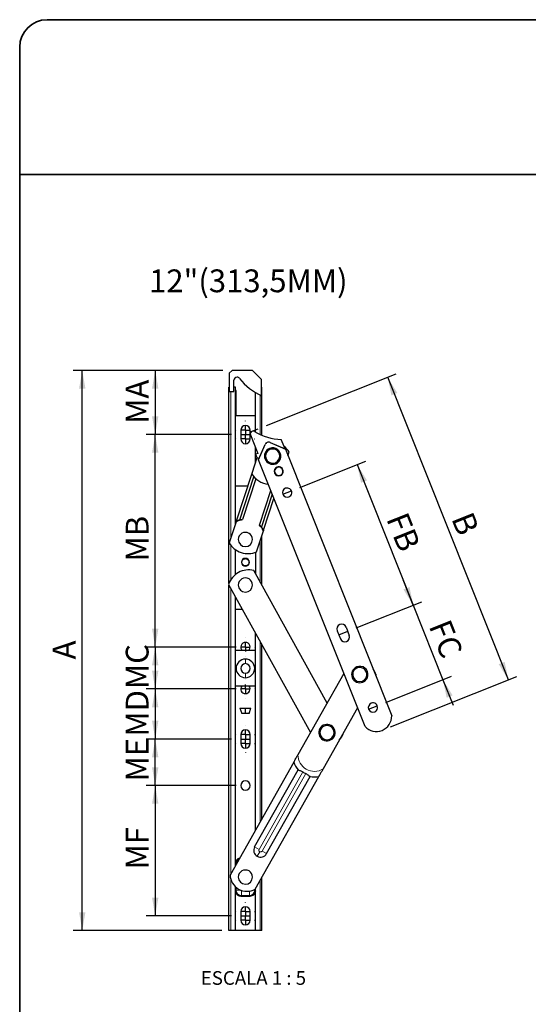
# Paper-space layout 'PG(2)' of a CAD drawing. Units: millimetres. Extents: x 10 to 205, y 4 to 287.
# Drawn here: x 10 to 66, y 179 to 287 of the extents above; entities that cross this region are included whole.
import ezdxf

# ---------------------------------------------------------------- set-up
doc = ezdxf.new("R2010")
doc.units = ezdxf.units.MM
doc.linetypes.add('CENTER', pattern=[10.16, 6.35, -1.27, 1.27, -1.27])
for name, color, linetype in [('ANOTAÇÕES', 179, 'Continuous'), ('CENTRO', 8, 'CENTER'), ('COTAS', 8, 'Continuous'), ('TEXTOS_EM_PORTUGUES', 7, 'Continuous')]:
    doc.layers.add(name, color=color, linetype=linetype)
doc.layers.add('LAYOUT_', color=7, linetype='Continuous', lineweight=35)
doc.styles.add('SLDTEXTSTYLE0', font='TXT', dxfattribs={"width": 0.7})
doc.styles.add('SLDTEXTSTYLE2', font='TXT', dxfattribs={"width": 0.65})
doc.dimstyles.new('SLDDIMSTYLE2', dxfattribs={"dimtxt": 2.5, "dimasz": 2, "dimexe": 0, "dimexo": 0.0625, "dimtad": 1, "dimdec": 1, "dimlfac": 5, "dimrnd": 1e-09, "dimzin": 12, "dimdsep": 46, "dimtxsty": 'SLDTEXTSTYLE0', "dimsah": 1, "dimcen": 0.09, "dimadec": 0, "dimazin": 3, "dimtfac": 1, "dimtdec": 1, "dimtofl": 0, "dimtmove": 0, "dimatfit": 3, "dimfxl": 1, "dimfrac": 2, "dimtolj": 1, "dimtzin": 12, "dimarcsym": 0})
doc.dimstyles.new('SLDDIMSTYLE3', dxfattribs={"dimtxt": 2.5, "dimasz": 2, "dimexe": 0, "dimexo": 0.0625, "dimtad": 1, "dimdec": 1, "dimlfac": 5, "dimrnd": 1e-09, "dimzin": 12, "dimdsep": 46, "dimtxsty": 'SLDTEXTSTYLE0', "dimsah": 1, "dimcen": 0.09, "dimadec": 0, "dimazin": 3, "dimtfac": 1, "dimtdec": 1, "dimtmove": 0, "dimatfit": 0, "dimfxl": 1, "dimfrac": 2, "dimtolj": 1, "dimtzin": 12, "dimarcsym": 0})

# ---------------------------------------------------------------- blocks, each defined once
blk = doc.blocks.new('_D_14')
at = {"layer": 'COTAS'}
for p, q in [((32.27, 248.52), (23.84, 248.52)), ((24.84, 248.52), (24.84, 241.48)), ((33.21, 241.48), (23.84, 241.48))]:
    blk.add_line(p, q, dxfattribs=at)
for points in [[(24.84, 248.52), (24.49, 246.52), (25.19, 246.52)], [(24.84, 241.48), (25.19, 243.48), (24.49, 243.48)]]:
    blk.add_solid(points, dxfattribs=at)
at = {"layer": 'COTAS', "insert": (21.61, 242.66), "char_height": 2.5, "attachment_point": 1, "rotation": 90, "style": 'SLDTEXTSTYLE0'}
blk.add_mtext('MA', dxfattribs=at)
blk = doc.blocks.new('_D_15')
at = {"layer": 'COTAS'}
for p, q in [((33.21, 241.48), (23.84, 241.48)), ((24.84, 218.17), (24.84, 241.48)), ((33.73, 218.17), (23.84, 218.17))]:
    blk.add_line(p, q, dxfattribs=at)
for points in [[(24.84, 241.48), (24.49, 239.48), (25.19, 239.48)], [(24.84, 218.17), (25.19, 220.17), (24.49, 220.17)]]:
    blk.add_solid(points, dxfattribs=at)
at = {"layer": 'COTAS', "insert": (21.61, 227.55), "char_height": 2.5, "attachment_point": 1, "rotation": 90, "style": 'SLDTEXTSTYLE0'}
blk.add_mtext('MB', dxfattribs=at)
blk = doc.blocks.new('_D_16')
at = {"layer": 'COTAS'}
for p, q in [((33.73, 213.57), (23.84, 213.57)), ((24.84, 213.57), (24.84, 208.08)), ((33.21, 208.08), (23.84, 208.08))]:
    blk.add_line(p, q, dxfattribs=at)
for points in [[(24.84, 213.57), (24.49, 211.57), (25.19, 211.57)], [(24.84, 208.08), (25.19, 210.08), (24.49, 210.08)]]:
    blk.add_solid(points, dxfattribs=at)
at = {"layer": 'COTAS', "insert": (21.61, 208.34), "char_height": 2.5, "attachment_point": 1, "rotation": 90, "style": 'SLDTEXTSTYLE0'}
blk.add_mtext('MD', dxfattribs=at)
blk = doc.blocks.new('_D_17')
at = {"layer": 'COTAS'}
for p, q in [((33.21, 208.08), (23.84, 208.08)), ((24.84, 202.97), (24.84, 208.08)), ((33.73, 202.97), (23.84, 202.97))]:
    blk.add_line(p, q, dxfattribs=at)
for points in [[(24.84, 208.08), (24.49, 206.08), (25.19, 206.08)], [(24.84, 202.97), (25.19, 204.97), (24.49, 204.97)]]:
    blk.add_solid(points, dxfattribs=at)
at = {"layer": 'COTAS', "insert": (21.61, 203.42), "char_height": 2.5, "attachment_point": 1, "rotation": 90, "style": 'SLDTEXTSTYLE0'}
blk.add_mtext('ME', dxfattribs=at)
blk = doc.blocks.new('_D_18')
at = {"layer": 'COTAS'}
for p, q in [((33.73, 202.97), (23.84, 202.97)), ((24.84, 202.97), (24.84, 188.68)), ((33.21, 188.68), (23.84, 188.68))]:
    blk.add_line(p, q, dxfattribs=at)
for points in [[(24.84, 202.97), (24.49, 200.97), (25.19, 200.97)], [(24.84, 188.68), (25.19, 190.68), (24.49, 190.68)]]:
    blk.add_solid(points, dxfattribs=at)
at = {"layer": 'COTAS', "insert": (21.61, 193.77), "char_height": 2.5, "attachment_point": 1, "rotation": 90, "style": 'SLDTEXTSTYLE0'}
blk.add_mtext('MF', dxfattribs=at)
blk = doc.blocks.new('_D_19')
at = {"layer": 'COTAS'}
for p, q in [((40.7, 235.68), (47.92, 238.56)), ((46.99, 238.19), (53.14, 222.77)), ((46.87, 220.27), (54.07, 223.14))]:
    blk.add_line(p, q, dxfattribs=at)
for points in [[(46.99, 238.19), (47.41, 236.2), (48.06, 236.46)], [(53.14, 222.77), (52.72, 224.75), (52.07, 224.5)]]:
    blk.add_solid(points, dxfattribs=at)
at = {"layer": 'COTAS', "insert": (52.46, 233.18), "char_height": 2.5, "attachment_point": 1, "rotation": 291.7447, "style": 'SLDTEXTSTYLE0'}
blk.add_mtext('FB', dxfattribs=at)
blk = doc.blocks.new('_D_20')
at = {"layer": 'COTAS'}
for p, q in [((53.13, 222.76), (52.02, 225.55)), ((46.87, 220.27), (54.06, 223.13)), ((53.13, 222.76), (56.39, 214.59)), ((50.12, 212.09), (57.32, 214.96)), ((56.39, 214.59), (57.5, 211.8))]:
    blk.add_line(p, q, dxfattribs=at)
for points in [[(53.13, 222.76), (52.71, 224.75), (52.06, 224.49)], [(56.39, 214.59), (56.8, 212.6), (57.45, 212.86)]]:
    blk.add_solid(points, dxfattribs=at)
at = {"layer": 'COTAS', "insert": (57.13, 221.42), "char_height": 2.5, "attachment_point": 1, "rotation": 291.7447, "style": 'SLDTEXTSTYLE0'}
blk.add_mtext('FC', dxfattribs=at)
blk = doc.blocks.new('_D_21')
at = {"layer": 'COTAS'}
for p, q in [((37.06, 242.48), (51.26, 248.14)), ((63.57, 214.56), (50.33, 247.77)), ((50.64, 209.4), (64.5, 214.93))]:
    blk.add_line(p, q, dxfattribs=at)
for points in [[(50.33, 247.77), (50.74, 245.78), (51.39, 246.04)], [(63.57, 214.56), (63.16, 216.54), (62.51, 216.29)]]:
    blk.add_solid(points, dxfattribs=at)
at = {"layer": 'COTAS', "insert": (59.6, 233.21), "char_height": 2.5, "attachment_point": 1, "rotation": 291.7447, "style": 'SLDTEXTSTYLE0'}
blk.add_mtext('B', dxfattribs=at)
blk = doc.blocks.new('_D_22')
at = {"layer": 'COTAS'}
for p, q in [((33.73, 218.17), (23.84, 218.17)), ((24.84, 218.17), (24.84, 213.57)), ((33.73, 213.57), (23.84, 213.57))]:
    blk.add_line(p, q, dxfattribs=at)
for points in [[(24.84, 218.17), (24.49, 216.17), (25.19, 216.17)], [(24.84, 213.57), (25.19, 215.57), (24.49, 215.57)]]:
    blk.add_solid(points, dxfattribs=at)
at = {"layer": 'COTAS', "insert": (21.61, 213.55), "char_height": 2.5, "attachment_point": 1, "rotation": 89.9997, "style": 'SLDTEXTSTYLE0'}
blk.add_mtext('MC', dxfattribs=at)
blk = doc.blocks.new('_D_23')
at = {"layer": 'ANOTAÇÕES'}
for p, q in [((32.27, 248.52), (15.84, 248.52)), ((16.84, 187.08), (16.84, 248.52)), ((32.13, 187.08), (15.84, 187.08))]:
    blk.add_line(p, q, dxfattribs=at)
for points in [[(16.84, 248.52), (16.49, 246.52), (17.19, 246.52)], [(16.84, 187.08), (17.19, 189.08), (16.49, 189.08)]]:
    blk.add_solid(points, dxfattribs=at)
at = {"layer": 'ANOTAÇÕES', "insert": (13.61, 216.81), "char_height": 2.5, "attachment_point": 1, "rotation": 90, "style": 'SLDTEXTSTYLE0'}
blk.add_mtext('A', dxfattribs=at)
blk = doc.blocks.new('SW_CENTERMARKSYMBOL_10')
at = {"layer": 'CENTRO', "color": 0}
for p, q in [((-1, 0), (-1.02, 0)), ((0, 0), (-0.5, 0)), ((0, 1), (0, 1.02)), ((0, 0), (0, 0.5)), ((0, 0), (0, -0.5)), ((0, 0), (0.5, 0)), ((1, 0), (1.02, 0)), ((0, -1), (0, -1.02))]:
    blk.add_line(p, q, dxfattribs=at)
blk = doc.blocks.new('SW_CENTERMARKSYMBOL_11')
at = {"layer": 'CENTRO', "color": 0}
for p, q in [((-1, 0), (-1.02, 0)), ((0, 0), (-0.5, 0)), ((0, 1), (0, 1.02)), ((0, 0), (0, 0.5)), ((0, 0), (0, -0.5)), ((0, 0), (0.5, 0)), ((1, 0), (1.02, 0)), ((0, -1), (0, -1.02))]:
    blk.add_line(p, q, dxfattribs=at)
blk = doc.blocks.new('SW_CENTERMARKSYMBOL_12')
at = {"layer": 'CENTRO', "color": 0}
for p, q in [((-1, 0), (-1.01, 0)), ((0, 0), (-0.5, 0)), ((0, 1), (0, 1.01)), ((0, 0), (0, 0.5)), ((0, 0), (0, -0.5)), ((0, 0), (0.5, 0)), ((1, 0), (1.01, 0)), ((0, -1), (0, -1.01))]:
    blk.add_line(p, q, dxfattribs=at)
blk = doc.blocks.new('SW_CENTERMARKSYMBOL_13')
at = {"layer": 'CENTRO', "color": 0}
for p, q in [((-1, 0), (-1.01, 0)), ((0, 0), (-0.5, 0)), ((0, 1), (0, 1.01)), ((0, 0), (0, 0.5)), ((0, 0), (0, -0.5)), ((0, 0), (0.5, 0)), ((1, 0), (1.01, 0)), ((0, -1), (0, -1.01))]:
    blk.add_line(p, q, dxfattribs=at)
blk = doc.blocks.new('SW_CENTERMARKSYMBOL_14')
at = {"layer": 'CENTRO', "color": 0}
for p, q in [((-1, 0), (-1.02, 0)), ((0, 0), (-0.5, 0)), ((0, 1), (0, 1.02)), ((0, 0), (0, 0.5)), ((0, 0), (0, -0.5)), ((0, 0), (0.5, 0)), ((1, 0), (1.02, 0)), ((0, -1), (0, -1.02))]:
    blk.add_line(p, q, dxfattribs=at)
blk = doc.blocks.new('SW_CENTERMARKSYMBOL_15')
at = {"layer": 'CENTRO', "color": 0}
for p, q in [((-1, 0), (-1.02, 0)), ((0, 0), (-0.5, 0)), ((0, 1), (0, 1.02)), ((0, 0), (0, 0.5)), ((0, 0), (0, -0.5)), ((0, 0), (0.5, 0)), ((1, 0), (1.02, 0)), ((0, -1), (0, -1.02))]:
    blk.add_line(p, q, dxfattribs=at)
blk = doc.blocks.new('SW_CENTERMARKSYMBOL_16')
at = {"layer": 'CENTRO', "color": 0}
for p, q in [((-1, 0), (-1.02, 0)), ((0, 0), (-0.5, 0)), ((0, 1), (0, 1.02)), ((0, 0), (0, 0.5)), ((0, 0), (0, -0.5)), ((0, 0), (0.5, 0)), ((1, 0), (1.02, 0)), ((0, -1), (0, -1.02))]:
    blk.add_line(p, q, dxfattribs=at)
blk = doc.blocks.new('SW_CENTERMARKSYMBOL_17')
at = {"layer": 'CENTRO', "color": 0}
for p, q in [((-1, 0), (-1.02, 0)), ((0, 0), (-0.5, 0)), ((0, 1), (0, 1.02)), ((0, 0), (0, 0.5)), ((0, 0), (0, -0.5)), ((0, 0), (0.5, 0)), ((1, 0), (1.02, 0)), ((0, -1), (0, -1.02))]:
    blk.add_line(p, q, dxfattribs=at)

psp = doc.layouts.new('PG(2)')

# ---------------------------------------------------------------- linework, layer by layer
at = {"color": 7, "linetype": 'Continuous', "lineweight": 25}
for p, q in [((33.27, 248.517), (32.951, 248.222)), ((35.511, 248.517), (33.27, 248.517)), ((36.511, 247.517), (35.511, 248.517)), ((32.951, 248.222), (32.951, 246.197)), ((33.471, 246.197), (33.471, 247.437)), ((36.511, 245.743), (36.511, 247.517)), ((32.931, 225.175), (32.931, 246.677)), ((32.951, 246.677), (32.931, 246.677)), ((33.631, 246.677), (33.471, 246.677)), ((33.631, 235.871), (33.631, 246.677)), ((33.731, 246.331), (33.631, 246.331)), ((33.731, 243.577), (33.731, 246.331)), ((36.531, 246.677), (36.511, 246.677)), ((36.531, 241.41), (36.531, 246.677)), ((32.951, 246.197), (33.471, 246.197)), ((35.831, 241.745), (35.831, 246.097)), ((33.631, 243.577), (33.731, 243.577)), ((33.731, 243.577), (35.831, 243.577)), ((34.211, 241.957), (34.211, 240.997)), ((35.251, 240.997), (35.251, 241.957)), ((35.28, 241.444), (36.088, 239.419)), ((39.078, 239.912), (38.667, 240.943)), ((35.831, 238.435), (35.831, 240.063)), ((36.179, 238.704), (36.904, 240.389)), ((36.18, 238.756), (36.885, 240.397)), ((37.429, 240.599), (39.114, 239.875)), ((37.437, 240.617), (39.078, 239.912)), ((39.088, 239.886), (39.078, 239.912)), ((39.114, 239.875), (50.786, 210.612)), ((35.997, 238.944), (35.426, 237.194)), ((36.088, 239.419), (35.846, 239.323)), ((35.846, 239.323), (36.024, 238.877)), ((36.024, 238.877), (36.117, 238.914)), ((36.117, 238.914), (36.18, 238.756)), ((36.18, 238.756), (36.19, 238.73)), ((39.395, 239.171), (39.516, 239.54)), ((47.851, 209.441), (36.179, 238.704)), ((35.426, 237.194), (33.72, 231.966)), ((34.118, 232.122), (35.665, 236.861)), ((35.881, 236.639), (34.416, 232.148)), ((33.631, 235.871), (34.995, 235.871)), ((33.631, 231.694), (33.631, 235.871)), ((36.27, 231.543), (37.514, 235.357)), ((37.673, 234.958), (36.495, 231.346)), ((36.724, 230.985), (37.864, 234.479)), ((33.704, 231.916), (32.949, 229.603)), ((35.953, 228.623), (36.708, 230.936)), ((36.531, 224.981), (36.531, 230.394)), ((33.631, 226.114), (33.631, 228.853)), ((35.831, 228.573), (35.831, 226.248)), ((34.731, 227.867), (34.731, 227.901)), ((43.691, 212.019), (35.65, 226.577)), ((32.883, 225.049), (41.867, 208.786)), ((32.931, 187.077), (32.931, 224.962)), ((33.631, 222.271), (33.631, 223.695)), ((34.418, 222.271), (33.631, 222.271)), ((33.631, 194.193), (33.631, 222.271)), ((35.831, 198.092), (35.831, 219.712)), ((44.802, 219.959), (45.157, 219.067)), ((45.768, 220.344), (46.123, 219.452)), ((36.531, 199.332), (36.531, 218.445)), ((35.831, 217.777), (33.631, 217.777)), ((45.526, 215.27), (40.494, 206.354)), ((49.063, 215.108), (49.022, 215.035)), ((35.831, 213.877), (33.631, 213.877)), ((34.131, 211.477), (34.331, 210.877)), ((35.131, 210.877), (35.331, 211.477)), ((47.028, 211.503), (43.246, 204.801)), ((34.211, 208.557), (34.211, 207.597)), ((35.251, 207.597), (35.251, 208.557)), ((45.496, 208.751), (45.486, 208.769)), ((40.03, 205.532), (33.045, 193.154)), ((35.741, 196.243), (40.52, 204.712)), ((35.797, 191.601), (42.782, 203.979)), ((37.047, 195.506), (41.827, 203.975)), ((36.531, 187.077), (36.531, 192.902)), ((33.631, 187.077), (33.631, 191.875)), ((35.831, 187.077), (35.831, 191.662)), ((34.222, 190.828), (35.24, 190.828)), ((34.211, 189.157), (34.211, 188.197)), ((35.251, 188.197), (35.251, 189.157)), ((33.131, 187.077), (32.931, 187.077)), ((33.631, 187.077), (33.131, 187.077)), ((35.831, 187.077), (33.631, 187.077)), ((36.331, 187.077), (35.831, 187.077)), ((36.531, 187.077), (36.331, 187.077))]:
    psp.add_line(p, q, dxfattribs=at)
at = {"color": 8, "linetype": 'Continuous', "lineweight": 18}
for p, q in [((33.131, 230.161), (33.131, 246.197)), ((36.331, 241.495), (36.331, 245.827)), ((33.131, 225.558), (33.131, 229.332)), ((36.331, 225.343), (36.331, 229.781)), ((33.131, 193.307), (33.131, 224.6)), ((36.331, 198.978), (36.331, 218.807)), ((34.731, 216.347), (34.731, 216.847)), ((34.731, 215.307), (34.731, 214.807)), ((41.033, 204.469), (36.234, 195.965)), ((36.555, 195.784), (41.354, 204.288)), ((35.741, 196.243), (36.234, 195.965)), ((36.303, 195.714), (36.025, 195.221)), ((37.047, 195.506), (36.555, 195.784)), ((33.702, 194.365), (33.631, 194.437)), ((33.702, 194.32), (33.702, 194.365)), ((33.728, 194.365), (33.702, 194.365)), ((33.131, 187.077), (33.131, 192.667)), ((36.331, 187.077), (36.331, 192.548)), ((33.631, 191.418), (33.702, 191.49)), ((33.702, 191.49), (33.702, 191.812)), ((33.702, 191.49), (34.253, 191.49)), ((34.293, 190.899), (34.293, 191.475)), ((35.169, 190.899), (35.169, 191.392)), ((35.76, 191.49), (35.553, 191.49)), ((35.76, 191.581), (35.76, 191.49)), ((35.76, 191.49), (35.831, 191.418)), ((34.293, 190.899), (34.222, 190.828)), ((35.169, 190.899), (34.293, 190.899)), ((35.24, 190.828), (35.169, 190.899))]:
    psp.add_line(p, q, dxfattribs=at)
at = {"color": 7, "linetype": 'Continuous', "lineweight": 25}
for centre, radius, start, end in [((33.811, 247.437), 0.34, 90, 180), ((33.811, 247.437), 0.34, 35.43197, 90), ((39.104, 251.563), 6.371, 218.06714, 245.98665), ((34.731, 241.957), 0.52, 0, 180), ((34.731, 240.997), 0.52, 180, 270), ((34.731, 240.997), 0.52, 270, 0), ((35.559, 241.555), 0.3, 111.74472, 201.74472), ((35.559, 241.555), 0.3, 57.00675, 111.74472), ((38.946, 247.348), 6.411, 239.80336, 267.49905), ((37.716, 239.117), 0.9, 111.74472, 291.74472), ((37.271, 240.231), 0.42, 111.74472, 156.74472), ((37.271, 240.231), 0.4, 111.74472, 156.74472), ((37.716, 239.117), 0.78, 359.6694, 179.6694), ((37.271, 240.231), 0.42, 66.74472, 111.74472), ((37.271, 240.231), 0.4, 66.74472, 111.74472), ((37.716, 239.117), 0.9, 291.74472, 111.74472), ((37.47, 238.364), 2.36, 29.88863, 50.58583), ((37.716, 239.117), 0.78, 179.6694, 359.6694), ((38.383, 237.445), 0.5, 111.74472, 291.74472), ((38.383, 237.445), 0.46, 111.74472, 291.74472), ((38.383, 237.445), 0.5, 291.74472, 111.74472), ((38.383, 237.445), 0.46, 291.74472, 111.74472), ((37.489, 238.421), 2.4, 210.75316, 264.15585), ((39.309, 235.122), 0.5, 111.74472, 291.74472), ((39.309, 235.122), 0.5, 291.74472, 111.74472), ((34.731, 229.971), 2.199, 98.24709, 117.84449), ((34.731, 229.971), 2.236, 105.91712, 116.88958), ((34.731, 229.971), 2.199, 26.00761, 45.605), ((34.731, 229.971), 2.236, 26.96252, 37.93498), ((34.731, 229.971), 0.78, 359.6694, 179.6694), ((34.995, 230.779), 2.36, 209.88869, 251.92605), ((34.731, 229.971), 0.78, 179.6694, 359.6694), ((34.995, 230.779), 2.36, 251.92605, 293.96335), ((34.731, 227.471), 0.43, 90, 270), ((34.731, 227.471), 0.43, 270, 90), ((35.114, 224.279), 2.36, 118.91522, 160.95264), ((35.114, 224.279), 2.36, 76.87785, 118.91522), ((34.731, 224.971), 0.78, 359.6694, 179.6694), ((34.731, 224.971), 0.78, 179.6694, 359.6694), ((45.285, 220.151), 0.52, 111.74472, 201.74472), ((45.285, 220.151), 0.52, 21.74472, 111.74472), ((45.64, 219.26), 0.52, 201.74472, 21.74472), ((34.731, 218.167), 0.51, 90, 229.88083), ((34.731, 218.167), 0.51, 310.11917, 90), ((34.731, 215.827), 1.02, 90, 270), ((34.731, 215.827), 0.52, 90, 270), ((34.731, 215.827), 1.02, 270, 90), ((34.731, 215.827), 0.52, 270, 90), ((47.274, 215.153), 0.9, 291.74472, 111.74472), ((47.274, 215.153), 0.9, 111.74472, 291.74472), ((47.274, 215.153), 0.78, 359.6694, 179.6694), ((47.274, 215.153), 0.78, 179.6694, 359.6694), ((46.838, 214.38), 2.341, 18.11681, 35.78848), ((34.731, 213.567), 0.51, 142.56629, 270), ((34.731, 213.567), 0.51, 270, 37.43371), ((48.719, 211.53), 0.51, 111.74472, 291.74472), ((48.719, 211.53), 0.51, 291.74472, 111.74472), ((43.676, 208.778), 0.9, 60.56169, 240.56169), ((49.086, 210.609), 1.7, 223.39887, 0.0856), ((34.731, 208.557), 0.52, 0, 180), ((43.676, 208.778), 0.78, 359.6694, 179.6694), ((43.676, 208.778), 0.78, 179.6694, 359.6694), ((43.676, 208.778), 0.9, 240.56169, 60.56169), ((43.265, 209.521), 2.36, 318.01702, 340.95264), ((34.731, 207.597), 0.52, 180, 270), ((34.731, 207.597), 0.52, 270, 0), ((42.294, 206.329), 2.4, 199.3888, 222.35152), ((42.294, 206.329), 2.247, 235.85684, 245.26631), ((34.731, 202.967), 0.51, 90, 270), ((34.731, 202.967), 0.51, 270, 90), ((42.294, 206.329), 2.4, 258.77163, 281.73457), ((36.394, 195.874), 0.75, 150.56167, 240.56169), ((36.394, 195.874), 0.75, 240.56169, 330.56167), ((34.731, 192.928), 0.78, 359.6694, 179.6694), ((34.903, 193.232), 1.86, 182.40853, 240.56169), ((34.731, 192.928), 0.78, 179.6694, 359.6694), ((34.903, 193.232), 1.86, 240.56169, 298.71486), ((34.731, 189.157), 0.52, 0, 180), ((34.731, 188.197), 0.52, 180, 270), ((34.731, 188.197), 0.52, 270, 0)]:
    psp.add_arc(centre, radius, start, end, dxfattribs=at)
at = {"color": 8, "linetype": 'Continuous', "lineweight": 18}
for centre, radius, start, end in [((42.294, 206.329), 1.8, 179.18623, 301.93713), ((36.394, 195.874), 0.184, 150.56167, 240.56169), ((36.394, 195.874), 0.184, 240.56169, 330.5616), ((34.315, 194.344), 0.613, 118.85266, 177.99321), ((34.315, 191.511), 0.613, 181.99808, 268.00192), ((35.148, 191.511), 0.613, 271.99808, 358.00192)]:
    psp.add_arc(centre, radius, start, end, dxfattribs=at)
at = {"color": 7, "linetype": 'Continuous', "lineweight": 25}
for points, knots in [([(33.704, 231.916), (33.707, 231.926), (33.712, 231.942), (33.718, 231.958), (33.72, 231.966)], [0, 0, 0, 0, 0.56, 1, 1, 1, 1]), ([(34.118, 232.122), (34.173, 232.129), (34.272, 232.143), (34.372, 232.147), (34.416, 232.148)], [0, 0, 0, 0, 0.5591453, 1, 1, 1, 1]), ([(36.27, 231.543), (36.314, 231.508), (36.392, 231.447), (36.463, 231.377), (36.495, 231.346)], [0, 0, 0, 0, 0.56086889, 1, 1, 1, 1]), ([(36.724, 230.985), (36.721, 230.976), (36.716, 230.96), (36.71, 230.943), (36.708, 230.936)], [0, 0, 0, 0, 0.560002, 1, 1, 1, 1]), ([(34.423, 227.716), (34.426, 227.721), (34.433, 227.734), (34.477, 227.779), (34.569, 227.839), (34.67, 227.867), (34.776, 227.869), (34.879, 227.844), (34.973, 227.791), (35.048, 227.716), (35.101, 227.624), (35.128, 227.522), (35.127, 227.414), (35.098, 227.312), (35.044, 227.222), (34.967, 227.148), (34.872, 227.097), (34.769, 227.073), (34.663, 227.077), (34.562, 227.109), (34.471, 227.167), (34.4, 227.246), (34.353, 227.34), (34.331, 227.445), (34.339, 227.552), (34.373, 227.653), (34.415, 227.708), (34.436, 227.735)], [0, 0, 0, 0, 0.02652458, 0.05983668, 0.10160258, 0.14278512, 0.18246756, 0.22342647, 0.26520122, 0.3062825, 0.34595216, 0.38702077, 0.42879603, 0.4697685, 0.5094482, 0.55061899, 0.59238639, 0.63324264, 0.67295518, 0.71422051, 0.75597173, 0.79670447, 0.83647262, 0.87782472, 0.91955145, 0.96015352, 1, 1, 1, 1]), ([(34.131, 211.477), (34.136, 211.477), (34.145, 211.477), (34.222, 211.477), (34.35, 211.477), (34.526, 211.477), (34.664, 211.477), (34.731, 211.477)], [0, 0, 0, 0, 0.1730775, 0.3599643, 0.5551034, 0.7843864, 1, 1, 1, 1]), ([(34.731, 210.877), (34.669, 210.877), (34.544, 210.877), (34.417, 210.877), (34.343, 210.877), (34.335, 210.877), (34.331, 210.877)], [0, 0, 0, 0, 0.2799772, 0.5677852, 0.7894699, 1, 1, 1, 1]), ([(34.731, 210.877), (34.731, 210.988), (34.731, 211.187), (34.731, 211.388), (34.731, 211.477)], [0, 0, 0, 0, 0.5525485, 1, 1, 1, 1]), ([(34.731, 211.477), (34.817, 211.477), (34.994, 211.477), (35.194, 211.477), (35.311, 211.477), (35.325, 211.477), (35.331, 211.477)], [0, 0, 0, 0, 0.2773175, 0.5704987, 0.7942252, 1, 1, 1, 1]), ([(35.131, 210.877), (35.124, 210.877), (35.111, 210.877), (35.009, 210.877), (34.879, 210.877), (34.78, 210.877), (34.731, 210.877)], [0, 0, 0, 0, 0.2696133, 0.554667, 0.7808699, 1, 1, 1, 1]), ([(40.03, 205.532), (40.033, 205.537), (40.038, 205.546), (40.078, 205.616), (40.133, 205.713), (40.22, 205.868), (40.343, 206.086), (40.444, 206.265), (40.494, 206.354)], [0, 0, 0, 0, 0.126155, 0.2525485, 0.3793729, 0.5039497, 0.752064, 1, 1, 1, 1]), ([(40.52, 204.712), (40.541, 204.697), (40.583, 204.666), (40.715, 204.62), (40.873, 204.564), (40.979, 204.5), (41.033, 204.469)], [0, 0, 0, 0, 0.24970798, 0.49995883, 0.74989271, 1, 1, 1, 1]), ([(41.354, 204.288), (41.408, 204.258), (41.517, 204.2), (41.647, 204.094), (41.755, 204.005), (41.803, 203.985), (41.827, 203.975)], [0, 0, 0, 0, 0.2496046, 0.4999222, 0.7495954, 1, 1, 1, 1]), ([(43.246, 204.801), (43.195, 204.71), (43.091, 204.525), (42.964, 204.301), (42.877, 204.147), (42.825, 204.056), (42.789, 203.992), (42.785, 203.983), (42.782, 203.979)], [0, 0, 0, 0, 0.2529666, 0.5121991, 0.6392712, 0.7598033, 0.879636, 1, 1, 1, 1]), ([(33.631, 194.437), (33.641, 194.521), (33.662, 194.696), (33.823, 194.891), (33.98, 194.992), (34.069, 195.003), (34.09, 195.006)], [0, 0, 0, 0, 0.3177557, 0.6574165, 0.9222362, 1, 1, 1, 1]), ([(34.222, 190.828), (34.138, 190.838), (33.963, 190.859), (33.765, 191.018), (33.65, 191.217), (33.637, 191.353), (33.631, 191.418)], [0, 0, 0, 0, 0.2716154, 0.5619551, 0.7883212, 1, 1, 1, 1]), ([(35.831, 191.418), (35.821, 191.334), (35.8, 191.16), (35.64, 190.961), (35.441, 190.847), (35.306, 190.834), (35.24, 190.828)], [0, 0, 0, 0, 0.2716154, 0.5619551, 0.7883212, 1, 1, 1, 1])]:
    psp.add_open_spline(points, degree=3, knots=knots, dxfattribs=at)
at = {"layer": 'ANOTAÇÕES'}
for p, q in [((35.365, 241.801), (36.131, 242.107)), ((34.211, 241.477), (35.251, 241.477)), ((38.845, 234.937), (39.773, 235.307)), ((44.98, 219.513), (45.946, 219.898)), ((48.245, 211.341), (49.192, 211.719)), ((34.211, 208.077), (35.251, 208.077)), ((34.211, 188.677), (35.251, 188.677))]:
    psp.add_line(p, q, dxfattribs=at)
at = {"layer": 'LAYOUT_', "color": 7, "lineweight": 35}
for p, q in [((196.981, 286.999), (12.981, 286.999)), ((9.981, 12.999), (9.981, 283.999)), ((199.981, 269.999), (9.981, 269.999))]:
    psp.add_line(p, q, dxfattribs=at)
psp.add_arc((12.981, 283.999), 3, 90, 180, dxfattribs=at)

# ---------------------------------------------------------------- block references
at = {"layer": 'CENTRO'}
for name, p in [('SW_CENTERMARKSYMBOL_10', (34.731, 241.957)), ('SW_CENTERMARKSYMBOL_11', (34.731, 240.997)), ('SW_CENTERMARKSYMBOL_12', (34.731, 218.167)), ('SW_CENTERMARKSYMBOL_13', (34.731, 213.567)), ('SW_CENTERMARKSYMBOL_14', (34.731, 208.557)), ('SW_CENTERMARKSYMBOL_15', (34.731, 207.597)), ('SW_CENTERMARKSYMBOL_16', (34.731, 189.157)), ('SW_CENTERMARKSYMBOL_17', (34.731, 188.197))]:
    psp.add_blockref(name, p, dxfattribs=at)

# ---------------------------------------------------------------- texts
at = {"layer": 'TEXTOS_EM_PORTUGUES'}
for s, insert, char_height, attachment_point, style in [('12"(313,5MM)', (24.167, 259.598), 2.5, 1, 'SLDTEXTSTYLE0'), ('ESCALA 1 : 5', (35.61, 182.612), 1.5, 2, 'SLDTEXTSTYLE2')]:
    psp.add_mtext(s, dxfattribs=dict(at, insert=insert, char_height=char_height, attachment_point=attachment_point, style=style))

# ---------------------------------------------------------------- dimensions: what is measured, and where the dimension line sits
at = {"layer": 'ANOTAÇÕES'}
dim = psp.add_linear_dim(base=(16.836, 248.517), p1=(33.131, 187.077), p2=(33.27, 248.517), angle=90, text='A', dimstyle='SLDDIMSTYLE2', dxfattribs=at)
dim.commit()
dim.dimension.update_dxf_attribs({"geometry": '_D_23', "text_midpoint": (16.836, 217.797), "dimtype": 160})
at = {"layer": 'COTAS'}
for base, p1, p2, angle, text, dimstyle, picture, middle in [((24.836, 241.477), (33.27, 248.517), (34.211, 241.477), 90, 'MA', 'SLDDIMSTYLE2', '_D_14', (24.836, 244.997)), ((50.327, 247.769), (49.716, 209.03), (36.131, 242.107), 291.74472, 'B', 'SLDDIMSTYLE2', '_D_21', (56.95, 231.163)), ((24.836, 241.477), (34.731, 218.167), (34.211, 241.477), 90, 'MB', 'SLDDIMSTYLE2', '_D_15', (24.836, 229.822)), ((53.139, 222.767), (39.773, 235.307), (45.946, 219.898), 291.74472, 'FB', 'SLDDIMSTYLE2', '_D_19', (50.064, 230.476)), ((56.388, 214.589), (45.946, 219.898), (49.192, 211.719), 291.74472, 'FC', 'SLDDIMSTYLE3', '_D_20', (54.758, 218.676)), ((24.836, 213.567), (34.731, 218.167), (34.731, 213.567), 89.99973, 'MC', 'SLDDIMSTYLE2', '_D_22', (24.836, 215.867)), ((24.836, 208.077), (34.731, 213.567), (34.211, 208.077), 90, 'MD', 'SLDDIMSTYLE2', '_D_16', (24.836, 210.822)), ((24.836, 208.077), (34.731, 202.967), (34.211, 208.077), 90, 'ME', 'SLDDIMSTYLE2', '_D_17', (24.836, 205.522)), ((24.836, 188.677), (34.731, 202.967), (34.211, 188.677), 90, 'MF', 'SLDDIMSTYLE2', '_D_18', (24.836, 195.822))]:
    dim = psp.add_linear_dim(base=base, p1=p1, p2=p2, angle=angle, text=text, dimstyle=dimstyle, dxfattribs=at)
    dim.commit()
    dim.dimension.update_dxf_attribs({"geometry": picture, "text_midpoint": middle, "dimtype": 160})

doc.saveas('drawing.dxf')
